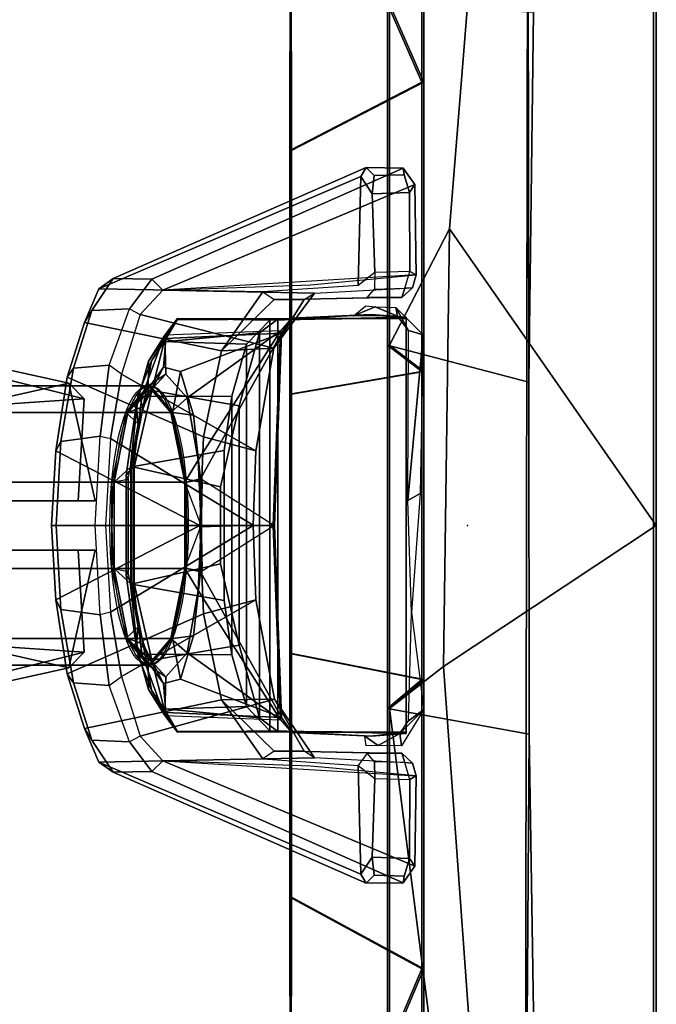
# Model space of a CAD drawing. Units: inches. Extents: x -0.5 to 14.7, y -14 to 2.3.
# Drawn here: x 12.9 to 13.9, y -0.8 to 0.8 of the extents above; entities that cross this region are included whole.
import ezdxf

# ---------------------------------------------------------------- set-up
doc = ezdxf.new("R2010")
doc.units = ezdxf.units.IN
doc.header["$MEASUREMENT"] = 0
for name, color, linetype in [('WORKTL', 3, 'Continuous'), ('WORKTL-MONITORBRKT1', 3, 'Continuous'), ('WORKTL-MONITORBRKT2', 3, 'Continuous'), ('WORKTL-MONITORBRKT3', 3, 'Continuous')]:
    doc.layers.add(name, color=color, linetype=linetype)

msp = doc.modelspace()

# ---------------------------------------------------------------- linework, layer by layer
at = {"layer": 'WORKTL', "extrusion": (0.001083, 0, 0.999999)}
msp.add_point((13.9352, -0.0108, 17.4649), dxfattribs=at)
at = {"layer": 'WORKTL-MONITORBRKT1'}
for points in [[(12.7776, 0.3063, 15.8642), (12.7478, 0.2734, 16.1074), (12.9425, 0.2305, 16.0294), (12.8302, 0.205, 15.8882)], [(12.6906, 0.2734, 16.3646), (12.5568, 0.2734, 16.5915), (12.6487, 0.1824, 16.6288), (12.9683, 0.204, 16.2029)], [(12.7478, 0.2734, 16.1074), (12.6906, 0.2734, 16.3646), (12.9683, 0.204, 16.2029), (12.9425, 0.2305, 16.0294)], [(12.8302, 0.205, 15.8882), (12.9425, 0.2305, 16.0294), (12.9869, 0.0311, 16.0691), (12.7847, 0.0311, 15.8206)], [(12.9425, 0.2305, 16.0294), (12.9683, 0.204, 16.2029), (12.9582, 0.0311, 16.2033), (12.9869, 0.0311, 16.0691)], [(12.9683, 0.204, 16.2029), (12.6487, 0.1824, 16.6288), (12.6385, 0.0311, 16.6589), (12.9582, 0.0311, 16.2033)], [(12.7646, 0.0311, 15.8343), (12.9869, 0.0311, 16.0691), (12.1015, 0.0311, 17.0931), (11.8528, 0.0311, 16.9394)], [(12.9582, 0.0311, 16.2033), (12.2121, 0.0311, 17.1075), (12.1015, 0.0311, 17.0931), (12.9869, 0.0311, 16.0691)], [(12.9582, 0.0311, 16.2033), (12.6385, 0.0311, 16.6589), (12.6385, 0.0311, 16.6589), (12.2121, 0.0311, 17.1075)], [(11.8528, -0.0527, 16.9394), (12.1015, -0.0527, 17.0931), (12.9869, -0.0527, 16.0691), (12.7646, -0.0527, 15.8343)], [(12.9869, -0.0527, 16.0691), (12.1015, -0.0527, 17.0931), (12.2121, -0.0527, 17.1075), (12.9582, -0.0527, 16.2033)], [(12.2121, -0.0527, 17.1075), (12.6385, -0.0527, 16.6589), (12.6385, -0.0527, 16.6589), (12.9582, -0.0527, 16.2033)], [(12.9582, -0.0527, 16.2033), (12.6385, -0.0527, 16.6589), (12.6487, -0.204, 16.6288), (12.9683, -0.2256, 16.2029)], [(12.7847, -0.0527, 15.8206), (12.9869, -0.0527, 16.0691), (12.9425, -0.2521, 16.0294), (12.8302, -0.2266, 15.8882)], [(12.9869, -0.0527, 16.0691), (12.9582, -0.0527, 16.2033), (12.9683, -0.2256, 16.2029), (12.9425, -0.2521, 16.0294)], [(12.9683, -0.2256, 16.2029), (12.6487, -0.204, 16.6288), (12.5568, -0.295, 16.5915), (12.6906, -0.295, 16.3646)], [(12.9425, -0.2521, 16.0294), (12.9683, -0.2256, 16.2029), (12.6906, -0.295, 16.3646), (12.7478, -0.295, 16.1074)], [(12.8302, -0.2266, 15.8882), (12.9425, -0.2521, 16.0294), (12.7478, -0.295, 16.1074), (12.7776, -0.3278, 15.8642)]]:
    msp.add_3dface(points, dxfattribs=at)
at = {"layer": 'WORKTL-MONITORBRKT2', "extrusion": (-0.961449, 4.80084e-16, 0.274984)}
msp.add_circle((0.0109, 18.5675, -8.2909), 0.2367, dxfattribs=at)
at = {"layer": 'WORKTL-MONITORBRKT2', "extrusion": (0.962155, 8.84918e-18, 0.272505)}
msp.add_circle((-0.0109, 15.0645, 17.8615), 0.2367, dxfattribs=at)
at = {"layer": 'WORKTL-MONITORBRKT2', "extrusion": (0.001083, 0, 0.999999)}
msp.add_point((13.618, -0.0108, 17.4663), dxfattribs=at)
at = {"layer": 'WORKTL-MONITORBRKT2'}
for points in [[(13.1006, 0.3007, 15.3889), (13.0775, 0.2673, 15.4043), (13.1051, 0.3116, 15.5168), (13.1265, 0.3396, 15.5117)], [(13.0827, 0.2684, 19.5236), (13.1038, 0.3003, 19.5408), (13.126, 0.3379, 19.4246), (13.1068, 0.3061, 19.424)], [(13.1265, 0.3396, 15.5117), (13.2829, 0.3372, 15.4709), (13.2436, 0.2964, 15.3465), (13.1006, 0.3007, 15.3889)], [(13.1038, 0.3003, 19.5408), (13.2653, 0.3155, 19.5659), (13.2967, 0.3386, 19.4609), (13.126, 0.3379, 19.4246)], [(13.1051, 0.3116, 15.5168), (13.1265, 0.3396, 15.5117), (13.3194, 0.3404, 16.3624), (13.301, 0.3189, 16.3699)], [(13.32, 0.3396, 18.5572), (13.3029, 0.3148, 18.5596), (13.1068, 0.3061, 19.424), (13.126, 0.3379, 19.4246)], [(13.2967, 0.3386, 19.4609), (13.5138, 0.3399, 18.7455), (13.32, 0.3396, 18.5572), (13.126, 0.3379, 19.4246)], [(13.4547, 0.3464, 16.2227), (13.2829, 0.3372, 15.4709), (13.1265, 0.3396, 15.5117), (13.3194, 0.3404, 16.3624)], [(13.2829, 0.3372, 15.4709), (13.2829, -0.3588, 15.4709), (13.2436, -0.3179, 15.3465), (13.2436, 0.2964, 15.3465)], [(13.2653, 0.3155, 19.5659), (13.2653, -0.3371, 19.5659), (13.2967, -0.3602, 19.4609), (13.2967, 0.3386, 19.4609)], [(13.4547, 0.3464, 16.2227), (13.4547, 0.3464, 16.2227), (13.5139, 0.342, 16.2102), (13.2829, 0.3372, 15.4709)], [(13.2829, 0.3372, 15.4709), (13.5139, 0.342, 16.2102), (13.5139, -0.3636, 16.2102), (13.2829, -0.3588, 15.4709)], [(13.5138, 0.3399, 18.7455), (13.2967, 0.3386, 19.4609), (13.2967, -0.3602, 19.4609), (13.5138, -0.3614, 18.7455)], [(13.3029, 0.3148, 18.5596), (13.32, 0.3396, 18.5572), (13.3194, 0.3404, 16.3624), (13.301, 0.3189, 16.3699)], [(13.5138, 0.3399, 18.7455), (13.4547, 0.3464, 16.2227), (13.3194, 0.3404, 16.3624), (13.32, 0.3396, 18.5572)], [(13.4547, 0.3464, 16.2227), (13.5138, 0.3399, 18.7455), (13.5139, 0.342, 16.2102), (13.4547, 0.3464, 16.2227)], [(13.5138, 0.3399, 18.7455), (13.5138, -0.3614, 18.7455), (13.5139, -0.3636, 16.2102), (13.5139, 0.342, 16.2102)], [(13.143, 0.2054, 15.7128), (13.301, 0.3189, 16.3699), (13.1051, 0.3116, 15.5168), (13.1066, 0.2456, 15.5498)], [(13.1616, 0.0998, 15.8113), (13.1616, 0.0998, 15.8113), (13.301, 0.3189, 16.3699), (13.143, 0.2054, 15.7128)], [(13.301, 0.3189, 16.3699), (13.1616, 0.0998, 15.8113), (13.1668, -0.0108, 15.8447), (13.2885, -0.0108, 16.3735)], [(13.2885, -0.0108, 16.3735), (13.2907, -0.0108, 18.5576), (13.3029, 0.3148, 18.5596), (13.301, 0.3189, 16.3699)], [(13.0565, 0.1923, 15.3257), (13.0775, 0.2673, 15.4043), (13.1006, 0.3007, 15.3889), (13.066, 0.2076, 15.2885)], [(13.2436, 0.2964, 15.3465), (13.2187, 0.2085, 15.2513), (13.066, 0.2076, 15.2885), (13.1006, 0.3007, 15.3889)], [(13.0683, 0.1904, 19.5477), (13.0827, 0.2684, 19.5236), (13.1068, 0.3061, 19.424), (13.1029, 0.2573, 19.4178)], [(13.1051, 0.3116, 15.5168), (13.0775, 0.2673, 15.4043), (13.0771, 0.2133, 15.4293), (13.1066, 0.2456, 15.5498)], [(13.2313, 0.1921, 19.6684), (13.2653, 0.3155, 19.5659), (13.1038, 0.3003, 19.5408), (13.0831, 0.2179, 19.6422)], [(13.1029, 0.2573, 19.4178), (13.1068, 0.3061, 19.424), (13.3029, 0.3148, 18.5596), (13.1317, 0.2498, 19.2897)], [(13.1317, 0.2498, 19.2897), (13.3029, 0.3148, 18.5596), (13.1656, 0.068, 19.1088), (13.1539, 0.1762, 19.1757)], [(13.1686, -0.0884, 19.1043), (13.1656, 0.068, 19.1088), (13.3029, 0.3148, 18.5596), (13.2907, -0.0108, 18.5576)], [(13.2653, 0.3155, 19.5659), (13.2313, 0.1921, 19.6684), (13.2313, -0.2137, 19.6684), (13.2653, -0.3371, 19.5659)], [(13.0831, 0.2179, 19.6422), (13.1038, 0.3003, 19.5408), (13.0827, 0.2684, 19.5236), (13.0602, 0.2104, 19.6117)], [(13.2187, 0.2085, 15.2513), (13.2436, 0.2964, 15.3465), (13.2436, -0.3179, 15.3465), (13.2187, -0.23, 15.2513)], [(13.0771, 0.2133, 15.4293), (13.0775, 0.2673, 15.4043), (13.0565, 0.1923, 15.3257), (13.06, 0.1613, 15.3662)], [(13.0602, 0.2104, 19.6117), (13.0602, 0.2104, 19.6117), (13.0827, 0.2684, 19.5236), (13.0683, 0.1904, 19.5477)], [(13.0424, 0.1808, 19.4956), (13.0683, 0.1904, 19.5477), (13.1029, 0.2573, 19.4178), (13.0804, 0.226, 19.3617)], [(13.1317, 0.2498, 19.2897), (13.1183, 0.1808, 19.2279), (13.0804, 0.226, 19.3617), (13.1029, 0.2573, 19.4178)], [(13.1066, 0.2456, 15.5498), (13.0771, 0.2133, 15.4293), (13.0388, 0.1808, 15.4381), (13.077, 0.226, 15.5719)], [(13.077, 0.226, 15.5719), (13.1153, 0.1808, 15.7056), (13.143, 0.2054, 15.7128), (13.1066, 0.2456, 15.5498)], [(13.1183, 0.1808, 19.2279), (13.1183, 0.1808, 19.2279), (13.1317, 0.2498, 19.2897), (13.1539, 0.1762, 19.1757)], [(12.3453, 0.1806, 15.7843), (12.4292, 0.2258, 15.8952), (13.077, 0.2258, 15.5719), (13.0388, 0.1806, 15.4381)], [(13.0424, 0.1806, 19.4956), (13.0804, 0.2258, 19.3617), (12.432, 0.2258, 19.0395), (12.3483, 0.1806, 19.1507)], [(12.4292, 0.2258, 15.8952), (12.5132, 0.1806, 16.0061), (13.1153, 0.1806, 15.7056), (13.077, 0.2258, 15.5719)], [(13.0804, 0.2258, 19.3617), (13.1183, 0.1806, 19.2279), (12.5157, 0.1806, 18.9284), (12.432, 0.2258, 19.0395)], [(13.0477, 0.0954, 19.6523), (13.053, 0.0878, 19.7032), (13.0831, 0.2179, 19.6422), (13.0602, 0.2104, 19.6117)], [(13.053, 0.0878, 19.7032), (13.1994, 0.0545, 19.7421), (13.2313, 0.1921, 19.6684), (13.0831, 0.2179, 19.6422)], [(13.0388, 0.1808, 15.4381), (13.0771, 0.2133, 15.4293), (13.06, 0.1613, 15.3662), (13.0388, 0.1808, 15.4381)], [(13.0518, 0.0891, 15.2269), (13.0395, 0.0741, 15.2726), (13.0565, 0.1923, 15.3257), (13.066, 0.2076, 15.2885)], [(13.0683, 0.1904, 19.5477), (13.0489, 0.0896, 19.6044), (13.0477, 0.0954, 19.6523), (13.0602, 0.2104, 19.6117)], [(13.066, 0.2076, 15.2885), (13.2187, 0.2085, 15.2513), (13.2057, 0.1164, 15.2047), (13.0518, 0.0891, 15.2269)], [(13.1389, 0.0624, 15.7883), (13.1616, 0.0998, 15.8113), (13.143, 0.2054, 15.7128), (13.1153, 0.1808, 15.7056)], [(13.2187, 0.2085, 15.2513), (13.2187, -0.23, 15.2513), (13.2057, -0.1379, 15.2047), (13.2057, 0.1164, 15.2047)], [(13.0489, 0.0896, 19.6044), (13.0683, 0.1904, 19.5477), (13.0424, 0.1808, 19.4956), (13.019, 0.0624, 19.5783)], [(13.0565, 0.1923, 15.3257), (13.0395, 0.0741, 15.2726), (13.0429, 0.0677, 15.3383), (13.06, 0.1613, 15.3662)], [(13.1994, 0.0545, 19.7421), (13.1994, -0.076, 19.7421), (13.2313, -0.2137, 19.6684), (13.2313, 0.1921, 19.6684)], [(12.2933, 0.0623, 15.7158), (12.3453, 0.1806, 15.7843), (13.0388, 0.1806, 15.4381), (13.0151, 0.0623, 15.3555)], [(13.019, 0.0623, 19.5783), (13.0424, 0.1806, 19.4956), (12.3483, 0.1806, 19.1507), (12.2966, 0.0623, 19.2193)], [(12.5132, 0.1806, 16.0061), (12.5651, 0.0623, 16.0747), (13.1389, 0.0623, 15.7883), (13.1153, 0.1806, 15.7056)], [(13.1183, 0.1806, 19.2279), (13.1417, 0.0623, 19.1452), (12.5674, 0.0623, 18.8598), (12.5157, 0.1806, 18.9284)], [(13.06, 0.1613, 15.3662), (13.0388, 0.1808, 15.4381), (13.0151, 0.0624, 15.3555), (13.0429, 0.0677, 15.3383)], [(13.1417, 0.0624, 19.1452), (13.1183, 0.1808, 19.2279), (13.1539, 0.1762, 19.1757), (13.1656, 0.068, 19.1088)], [(13.0518, 0.0891, 15.2269), (13.2057, 0.1164, 15.2047), (13.2057, -0.1379, 15.2047), (13.0518, -0.1107, 15.2269)], [(13.0489, -0.1112, 19.6044), (13.0489, 0.0896, 19.6044), (13.019, 0.0624, 19.5783), (13.019, -0.084, 19.5783)], [(13.0395, 0.0741, 15.2726), (13.0518, 0.0891, 15.2269), (13.0518, -0.1107, 15.2269), (13.0395, -0.0957, 15.2726)], [(13.053, -0.1093, 19.7032), (13.053, 0.0878, 19.7032), (13.0477, 0.0954, 19.6523), (13.0477, -0.117, 19.6523)], [(13.0489, -0.1112, 19.6044), (13.0477, -0.117, 19.6523), (13.0477, 0.0954, 19.6523), (13.0489, 0.0896, 19.6044)], [(13.053, -0.1093, 19.7032), (13.1994, -0.076, 19.7421), (13.1994, 0.0545, 19.7421), (13.053, 0.0878, 19.7032)], [(13.1668, -0.0108, 15.8447), (13.1616, 0.0998, 15.8113), (13.1389, 0.0624, 15.7883), (13.1389, -0.0838, 15.7883)], [(13.0151, 0.0623, 15.3555), (13.0429, 0.0677, 15.3383), (13.0429, -0.0893, 15.3383), (13.0151, -0.084, 15.3555)], [(13.0395, 0.0741, 15.2726), (13.0395, -0.0957, 15.2726), (13.0429, -0.0893, 15.3383), (13.0429, 0.0677, 15.3383)], [(13.1417, 0.0624, 19.1452), (13.1656, 0.068, 19.1088), (13.1686, -0.0884, 19.1043), (13.1417, -0.0838, 19.1452)], [(13.1417, 0.0623, 19.1452), (13.1686, 0.0668, 19.1043), (13.1656, -0.0895, 19.1088), (13.1417, -0.084, 19.1452)], [(13.2907, -0.0108, 18.5576), (13.3029, -0.3363, 18.5596), (13.1656, -0.0895, 19.1088), (13.1686, 0.0668, 19.1043)], [(12.2933, -0.084, 15.7158), (12.2933, 0.0623, 15.7158), (13.0151, 0.0623, 15.3555), (13.0151, -0.084, 15.3555)], [(13.019, -0.084, 19.5783), (13.019, 0.0623, 19.5783), (12.2966, 0.0623, 19.2193), (12.2966, -0.084, 19.2193)], [(12.5651, 0.0623, 16.0747), (12.5651, -0.084, 16.0747), (13.1389, -0.084, 15.7883), (13.1389, 0.0623, 15.7883)], [(13.1417, 0.0623, 19.1452), (13.1417, -0.084, 19.1452), (12.5674, -0.084, 18.8598), (12.5674, 0.0623, 18.8598)], [(13.1389, 0.0623, 15.7883), (13.1389, -0.084, 15.7883), (13.1616, -0.1213, 15.8113), (13.1668, -0.0108, 15.8447)], [(13.2885, -0.0108, 16.3735), (13.1668, -0.0108, 15.8447), (13.1616, -0.1213, 15.8113), (13.301, -0.3404, 16.3699)], [(13.301, -0.3404, 16.3699), (13.3029, -0.3363, 18.5596), (13.2907, -0.0108, 18.5576), (13.2885, -0.0108, 16.3735)], [(13.0831, -0.2394, 19.6422), (13.2313, -0.2137, 19.6684), (13.1994, -0.076, 19.7421), (13.053, -0.1093, 19.7032)], [(12.3453, -0.2023, 15.7843), (12.2933, -0.084, 15.7158), (13.0151, -0.084, 15.3555), (13.0388, -0.2023, 15.4381)], [(13.0424, -0.2023, 19.4956), (13.019, -0.084, 19.5783), (12.2966, -0.084, 19.2193), (12.3483, -0.2023, 19.1507)], [(12.5651, -0.084, 16.0747), (12.5132, -0.2023, 16.0061), (13.1153, -0.2023, 15.7056), (13.1389, -0.084, 15.7883)], [(13.1417, -0.084, 19.1452), (13.1183, -0.2023, 19.2279), (12.5157, -0.2023, 18.9284), (12.5674, -0.084, 18.8598)], [(13.0429, -0.0893, 15.3383), (13.0151, -0.084, 15.3555), (13.0388, -0.2023, 15.4381), (13.06, -0.1829, 15.3662)], [(13.019, -0.084, 19.5783), (13.0424, -0.2023, 19.4956), (13.0683, -0.212, 19.5477), (13.0489, -0.1112, 19.6044)], [(13.06, -0.1829, 15.3662), (13.0429, -0.0893, 15.3383), (13.0395, -0.0957, 15.2726), (13.0565, -0.2138, 15.3257)], [(13.066, -0.2292, 15.2885), (13.0565, -0.2138, 15.3257), (13.0395, -0.0957, 15.2726), (13.0518, -0.1107, 15.2269)], [(13.1153, -0.2023, 15.7056), (13.143, -0.227, 15.7128), (13.1616, -0.1213, 15.8113), (13.1389, -0.084, 15.7883)], [(13.1656, -0.0895, 19.1088), (13.1539, -0.1977, 19.1757), (13.1183, -0.2023, 19.2279), (13.1417, -0.084, 19.1452)], [(13.1539, -0.1977, 19.1757), (13.1656, -0.0895, 19.1088), (13.3029, -0.3363, 18.5596), (13.1317, -0.2714, 19.2897)], [(13.0602, -0.232, 19.6117), (13.0831, -0.2394, 19.6422), (13.053, -0.1093, 19.7032), (13.0477, -0.117, 19.6523)], [(13.0602, -0.232, 19.6117), (13.0477, -0.117, 19.6523), (13.0489, -0.1112, 19.6044), (13.0683, -0.212, 19.5477)], [(13.0518, -0.1107, 15.2269), (13.2057, -0.1379, 15.2047), (13.2187, -0.23, 15.2513), (13.066, -0.2292, 15.2885)], [(13.143, -0.227, 15.7128), (13.301, -0.3404, 16.3699), (13.1616, -0.1213, 15.8113)], [(13.0388, -0.2023, 15.4381), (13.06, -0.1829, 15.3662), (13.0771, -0.2348, 15.4293), (13.0388, -0.2023, 15.4381)], [(13.06, -0.1829, 15.3662), (13.0565, -0.2138, 15.3257), (13.0775, -0.2889, 15.4043), (13.0771, -0.2348, 15.4293)], [(13.1539, -0.1977, 19.1757), (13.1317, -0.2714, 19.2897), (13.1183, -0.2023, 19.2279)], [(12.4292, -0.2475, 15.8952), (12.3453, -0.2023, 15.7843), (13.0388, -0.2023, 15.4381), (13.077, -0.2475, 15.5719)], [(13.0804, -0.2475, 19.3617), (13.0424, -0.2023, 19.4956), (12.3483, -0.2023, 19.1507), (12.432, -0.2475, 19.0395)], [(12.5132, -0.2023, 16.0061), (12.4292, -0.2475, 15.8952), (13.077, -0.2475, 15.5719), (13.1153, -0.2023, 15.7056)], [(13.1183, -0.2023, 19.2279), (13.0804, -0.2475, 19.3617), (12.432, -0.2475, 19.0395), (12.5157, -0.2023, 18.9284)], [(13.077, -0.2475, 15.5719), (13.0388, -0.2023, 15.4381), (13.0771, -0.2348, 15.4293), (13.1066, -0.2672, 15.5498)], [(13.0804, -0.2475, 19.3617), (13.1029, -0.2788, 19.4178), (13.0683, -0.212, 19.5477), (13.0424, -0.2023, 19.4956)], [(13.066, -0.2292, 15.2885), (13.1006, -0.3222, 15.3889), (13.0775, -0.2889, 15.4043), (13.0565, -0.2138, 15.3257)], [(13.0683, -0.212, 19.5477), (13.0827, -0.2899, 19.5236), (13.0602, -0.232, 19.6117)], [(13.1029, -0.2788, 19.4178), (13.1068, -0.3276, 19.424), (13.0827, -0.2899, 19.5236), (13.0683, -0.212, 19.5477)], [(13.1066, -0.2672, 15.5498), (13.143, -0.227, 15.7128), (13.1153, -0.2023, 15.7056), (13.077, -0.2475, 15.5719)], [(13.1029, -0.2788, 19.4178), (13.0804, -0.2475, 19.3617), (13.1183, -0.2023, 19.2279), (13.1317, -0.2714, 19.2897)], [(13.0831, -0.2394, 19.6422), (13.1038, -0.3219, 19.5408), (13.2653, -0.3371, 19.5659), (13.2313, -0.2137, 19.6684)], [(13.0602, -0.232, 19.6117), (13.0827, -0.2899, 19.5236), (13.1038, -0.3219, 19.5408), (13.0831, -0.2394, 19.6422)], [(13.1006, -0.3222, 15.3889), (13.066, -0.2292, 15.2885), (13.2187, -0.23, 15.2513), (13.2436, -0.3179, 15.3465)], [(13.1066, -0.2672, 15.5498), (13.1051, -0.3331, 15.5168), (13.301, -0.3404, 16.3699), (13.143, -0.227, 15.7128)], [(13.1066, -0.2672, 15.5498), (13.0771, -0.2348, 15.4293), (13.0775, -0.2889, 15.4043), (13.1051, -0.3331, 15.5168)], [(13.1317, -0.2714, 19.2897), (13.3029, -0.3363, 18.5596), (13.1068, -0.3276, 19.424), (13.1029, -0.2788, 19.4178)], [(13.1265, -0.3612, 15.5117), (13.1051, -0.3331, 15.5168), (13.0775, -0.2889, 15.4043), (13.1006, -0.3222, 15.3889)], [(13.1068, -0.3276, 19.424), (13.126, -0.3595, 19.4246), (13.1038, -0.3219, 19.5408), (13.0827, -0.2899, 19.5236)], [(13.1006, -0.3222, 15.3889), (13.2436, -0.3179, 15.3465), (13.2829, -0.3588, 15.4709), (13.1265, -0.3612, 15.5117)], [(13.126, -0.3595, 19.4246), (13.2967, -0.3602, 19.4609), (13.2653, -0.3371, 19.5659), (13.1038, -0.3219, 19.5408)], [(13.301, -0.3404, 16.3699), (13.3194, -0.362, 16.3624), (13.1265, -0.3612, 15.5117), (13.1051, -0.3331, 15.5168)], [(13.126, -0.3595, 19.4246), (13.1068, -0.3276, 19.424), (13.3029, -0.3363, 18.5596), (13.32, -0.3612, 18.5572)], [(13.301, -0.3404, 16.3699), (13.3194, -0.362, 16.3624), (13.32, -0.3612, 18.5572), (13.3029, -0.3363, 18.5596)], [(13.126, -0.3595, 19.4246), (13.32, -0.3612, 18.5572), (13.5138, -0.3614, 18.7455), (13.2967, -0.3602, 19.4609)], [(13.3194, -0.362, 16.3624), (13.1265, -0.3612, 15.5117), (13.2829, -0.3588, 15.4709), (13.4547, -0.3679, 16.2227)], [(13.2829, -0.3588, 15.4709), (13.5139, -0.3636, 16.2102), (13.4547, -0.3679, 16.2227)], [(13.32, -0.3612, 18.5572), (13.3194, -0.362, 16.3624), (13.4547, -0.3679, 16.2227), (13.5138, -0.3614, 18.7455)], [(13.4547, -0.3679, 16.2227), (13.5139, -0.3636, 16.2102), (13.5138, -0.3614, 18.7455), (13.4547, -0.3679, 16.2227)]]:
    msp.add_3dface(points, dxfattribs=at)
at = {"layer": 'WORKTL-MONITORBRKT3'}
for points in [[(13.9374, -2.2942, 19.4719), (13.933, -2.2942, 15.4599), (13.9331, 2.2675, 15.5196), (13.9374, 2.2727, 19.4715)], [(13.9374, -2.2942, 19.4719), (13.9374, 2.2727, 19.4715), (13.9375, 2.225, 19.6278), (13.9375, -2.2574, 19.6102)], [(13.9329, -2.2574, 15.3203), (13.9328, -2.1553, 15.2182), (13.9328, 2.1522, 15.2291), (13.9329, 2.2546, 15.3566)], [(13.933, -2.2942, 15.4599), (13.9329, -2.2574, 15.3203), (13.9329, 2.2546, 15.3566), (13.9331, 2.2675, 15.5196)], [(13.9375, -2.2574, 19.6102), (13.9375, 2.225, 19.6278), (13.9376, 2.0975, 19.7302), (13.9376, -2.1561, 19.7114)], [(13.9328, -2.1553, 15.2182), (13.9327, -2.0158, 15.1814), (13.9327, 1.9958, 15.1814), (13.9328, 2.1522, 15.2291)], [(13.9376, -2.1561, 19.7114), (13.9376, 2.0975, 19.7302), (13.9377, 1.9345, 19.7432), (13.9377, -2.0178, 19.7483)], [(13.4856, 0.8732, 18.9971), (13.4858, 0.2945, 19.2077), (13.5876, 0.492, 19.7354), (13.7134, 2.0571, 19.7332)], [(13.9377, -0.0108, 19.7483), (13.9377, 2.057, 19.7428), (13.7134, 2.0571, 19.7332), (13.5876, 0.492, 19.7354)], [(13.7201, 1.2881, 15.1902), (13.9327, 1.9973, 15.1814), (13.9327, -2.0158, 15.1814), (13.7156, -1.3321, 15.19)], [(13.5407, 0.7402, 16.1696), (13.5411, 1.14, 16.505), (13.4827, 1.3449, 16.3217), (13.4823, 0.8732, 15.9259)], [(13.5432, 1.14, 18.4368), (13.5436, 0.7402, 18.7723), (13.4856, 0.8732, 18.9971), (13.4852, 1.3449, 18.6012)], [(13.7201, 1.2881, 15.1902), (13.7156, -1.3321, 15.19), (13.7224, -0.3648, 15.7968), (13.7217, 0.2321, 15.7775)], [(13.7201, 1.2881, 15.1902), (13.7217, 0.2321, 15.7775), (13.7295, 0.8593, 15.994), (13.7201, 1.2881, 15.1902)], [(13.3177, 1.1808, 17.0263), (13.3177, -1.197, 17.0263), (13.3182, -1.2733, 17.459), (13.3182, 1.2571, 17.459)], [(13.3182, -1.2733, 17.459), (13.3187, -1.197, 17.8917), (13.3187, 1.1808, 17.8917), (13.3182, 1.2571, 17.459)], [(13.3173, -0.9773, 16.6458), (13.3177, -1.197, 17.0263), (13.3177, 1.1808, 17.0263), (13.3173, 0.9611, 16.6458)], [(13.3187, 1.1808, 17.8917), (13.3187, -1.197, 17.8917), (13.3191, -0.9773, 18.2723), (13.3191, 0.9611, 18.2723)], [(13.317, 0.6245, 16.3633), (13.3173, 0.9611, 16.6458), (13.5411, 1.14, 16.505), (13.5407, 0.7402, 16.1696)], [(13.3191, 0.9611, 18.2723), (13.3194, 0.6245, 18.5547), (13.5436, 0.7402, 18.7723), (13.5432, 1.14, 18.4368)], [(13.317, 0.6245, 16.3633), (13.317, -0.6407, 16.3633), (13.3173, -0.9773, 16.6458), (13.3173, 0.9611, 16.6458)], [(13.3191, -0.9773, 18.2723), (13.3194, -0.6407, 18.5547), (13.3194, 0.6245, 18.5547), (13.3191, 0.9611, 18.2723)], [(13.7295, 0.8593, 15.994), (13.7217, 0.2321, 15.7775), (13.4821, 0.2945, 15.7153), (13.4823, 0.8732, 15.9259)], [(13.5405, 0.2498, 15.9911), (13.5407, 0.7402, 16.1696), (13.4823, 0.8732, 15.9259), (13.4821, 0.2945, 15.7153)], [(13.5436, 0.7402, 18.7723), (13.5437, 0.2498, 18.9508), (13.4858, 0.2945, 19.2077), (13.4856, 0.8732, 18.9971)], [(13.3168, 0.2116, 16.213), (13.317, 0.6245, 16.3633), (13.5407, 0.7402, 16.1696), (13.5405, 0.2498, 15.9911)], [(13.3194, 0.6245, 18.5547), (13.3195, 0.2116, 18.705), (13.5437, 0.2498, 18.9508), (13.5436, 0.7402, 18.7723)], [(13.3168, -0.2278, 16.213), (13.317, -0.6407, 16.3633), (13.317, 0.6245, 16.3633), (13.3168, 0.2116, 16.213)], [(13.3194, 0.6245, 18.5547), (13.3194, -0.6407, 18.5547), (13.3195, -0.2278, 18.705), (13.3195, 0.2116, 18.705)], [(12.9933, 0.3903, 20.3051), (13.0173, 0.4074, 20.3058), (13.4464, 0.5958, 18.9519), (13.437, 0.5806, 18.933)], [(13.0173, 0.4074, 20.3058), (13.0829, 0.4065, 20.3287), (13.5089, 0.5947, 18.9739), (13.4464, 0.5958, 18.9519)], [(13.1016, 0.3881, 20.3166), (13.5286, 0.5667, 18.9453), (13.5089, 0.5947, 18.9739), (13.0829, 0.4065, 20.3287)], [(13.4599, 0.5821, 18.9227), (13.4564, 0.5512, 18.9055), (13.437, 0.5806, 18.933), (13.4464, 0.5958, 18.9519)], [(13.5089, 0.5947, 18.9739), (13.5105, 0.5835, 18.9403), (13.4599, 0.5821, 18.9227), (13.4464, 0.5958, 18.9519)], [(13.5089, 0.5947, 18.9739), (13.5286, 0.5667, 18.9453), (13.5198, 0.5536, 18.9246), (13.5105, 0.5835, 18.9403)], [(12.9933, 0.3903, 20.3051), (13.437, 0.5806, 18.933), (13.4327, 0.3958, 18.9368), (13.2709, 0.3849, 19.4588)], [(13.4327, 0.3958, 18.9368), (13.437, 0.5806, 18.933), (13.4564, 0.5512, 18.9055), (13.4609, 0.4179, 18.9058)], [(13.4599, 0.5821, 18.9227), (13.5105, 0.5835, 18.9403), (13.5198, 0.5536, 18.9246), (13.4564, 0.5512, 18.9055)], [(13.3519, 0.3971, 19.5201), (13.5307, 0.4139, 18.9487), (13.5286, 0.5667, 18.9453), (13.1016, 0.3881, 20.3166)], [(13.5198, 0.5536, 18.9246), (13.52, 0.4198, 18.924), (13.4609, 0.4179, 18.9058), (13.4564, 0.5512, 18.9055)], [(13.5286, 0.5667, 18.9453), (13.5307, 0.4139, 18.9487), (13.52, 0.4198, 18.924), (13.5198, 0.5536, 18.9246)], [(13.5876, 0.492, 19.7354), (13.4858, 0.2945, 19.2077), (13.4858, -0.3213, 19.2077), (13.5769, -0.2497, 19.7342)], [(13.5876, 0.492, 19.7354), (13.5769, -0.2497, 19.7342), (13.9377, -0.0108, 19.7483), (13.5876, 0.492, 19.7354)], [(13.4604, 0.3896, 18.9216), (13.5117, 0.3911, 18.9362), (13.52, 0.4198, 18.924), (13.4609, 0.4179, 18.9058)], [(13.5117, 0.3911, 18.9362), (13.52, 0.4198, 18.924), (13.5307, 0.4139, 18.9487), (13.5247, 0.392, 18.9569)], [(12.9814, 0.3532, 20.4209), (13.0173, 0.4074, 20.3058), (12.9933, 0.3903, 20.3051), (12.9688, 0.3332, 20.4022)], [(13.0451, 0.3563, 20.4373), (13.0829, 0.4065, 20.3287), (13.0173, 0.4074, 20.3058), (12.9814, 0.3532, 20.4209)], [(13.0451, 0.3563, 20.4373), (13.0635, 0.3464, 20.4346), (13.1016, 0.3881, 20.3166), (13.0829, 0.4065, 20.3287)], [(13.3584, 0.3828, 19.4832), (13.5247, 0.392, 18.9569), (13.5307, 0.4139, 18.9487), (13.1016, 0.3881, 20.3166)], [(12.9688, 0.3332, 20.4022), (12.9933, 0.3903, 20.3051), (13.2709, 0.3849, 19.4588), (13.2009, 0.2848, 19.6777)], [(13.0635, 0.3464, 20.4346), (13.29, 0.2895, 19.7069), (13.3584, 0.3828, 19.4832), (13.1016, 0.3881, 20.3166)], [(13.2009, 0.2848, 19.6777), (13.2709, 0.3849, 19.4588), (13.2905, 0.372, 19.4622)], [(13.3409, 0.3719, 19.4781), (13.3584, 0.3828, 19.4832), (13.5247, 0.392, 18.9569), (13.5065, 0.3754, 18.9652)], [(13.5117, 0.3911, 18.9362), (13.5065, 0.3754, 18.9652), (13.4478, 0.3753, 18.9482), (13.4604, 0.3896, 18.9216)], [(13.5065, 0.3754, 18.9652), (13.5065, 0.3754, 18.9652), (13.5117, 0.3911, 18.9362), (13.5247, 0.392, 18.9569)], [(13.29, 0.2895, 19.7069), (13.2009, 0.2848, 19.6777), (13.2905, 0.372, 19.4622), (13.3409, 0.3719, 19.4781)], [(13.29, 0.2895, 19.7069), (13.3409, 0.3719, 19.4781), (13.3584, 0.3828, 19.4832)], [(13.2905, 0.372, 19.4622), (13.4478, 0.3753, 18.9482), (13.5065, 0.3754, 18.9652), (13.3409, 0.3719, 19.4781)], [(12.9394, 0.2405, 20.5073), (12.9502, 0.2557, 20.5253), (12.9814, 0.3532, 20.4209), (12.9688, 0.3332, 20.4022)], [(12.9502, 0.2557, 20.5253), (13.0106, 0.2606, 20.5435), (13.0451, 0.3563, 20.4373), (12.9814, 0.3532, 20.4209)], [(13.0317, 0.2455, 20.5378), (13.0106, 0.2606, 20.5435), (13.0451, 0.3563, 20.4373), (13.0635, 0.3464, 20.4346)], [(13.4455, 0.3616, 16.2191), (13.4455, 0.3616, 16.2191), (13.4612, 0.3597, 16.193), (13.4249, 0.3443, 16.1875)], [(13.4249, 0.3443, 16.1875), (13.4249, 0.3443, 16.1875), (13.4612, 0.3597, 16.193), (13.4993, 0.3438, 16.1685)], [(13.4993, 0.3438, 16.1685), (13.4993, 0.3438, 16.1685), (13.4612, 0.3597, 16.193), (13.4964, 0.3587, 16.1844)], [(13.5427, 0.312, 16.173), (13.5427, 0.312, 16.173), (13.5181, 0.3197, 16.1608), (13.4964, 0.3587, 16.1844)], [(13.4964, 0.3587, 16.1844), (13.4964, 0.3587, 16.1844), (13.5181, 0.3197, 16.1608), (13.4993, 0.3438, 16.1685)], [(13.259, 0.1155, 19.8136), (13.29, 0.2895, 19.7069), (13.0635, 0.3464, 20.4346), (13.0317, 0.2455, 20.5378)], [(13.1704, 0.1392, 19.7738), (12.9394, 0.2405, 20.5073), (12.9688, 0.3332, 20.4022), (13.2009, 0.2848, 19.6777)], [(13.5165, 0.0313, 16.1146), (13.5165, 0.0313, 16.1146), (13.5181, 0.3197, 16.1608), (13.5427, 0.312, 16.173)], [(13.5165, 0.0313, 16.1146), (13.5165, 0.0313, 16.1146), (13.5427, 0.312, 16.173), (13.5375, 0.0434, 16.1334)], [(13.29, 0.2895, 19.7069), (13.259, 0.1155, 19.8136), (13.1704, 0.1392, 19.7738), (13.2009, 0.2848, 19.6777)], [(13.5405, -0.272, 15.9911), (13.5405, 0.2498, 15.9911), (13.4821, 0.2945, 15.7153), (13.4821, -0.3213, 15.7153)], [(13.4821, 0.2945, 15.7153), (13.7217, 0.2321, 15.7775), (13.7224, -0.3648, 15.7968), (13.4821, -0.3213, 15.7153)], [(13.5437, 0.2498, 18.9508), (13.5437, -0.272, 18.9508), (13.4858, -0.3213, 19.2077), (13.4858, 0.2945, 19.2077)], [(12.929, 0.1316, 20.5911), (12.9502, 0.2557, 20.5253), (12.9394, 0.2405, 20.5073), (12.9203, 0.1154, 20.567)], [(12.9955, 0.1407, 20.6054), (13.0106, 0.2606, 20.5435), (12.9502, 0.2557, 20.5253), (12.929, 0.1316, 20.5911)], [(12.9955, 0.1407, 20.6054), (13.0128, 0.1365, 20.5972), (13.0317, 0.2455, 20.5378), (13.0106, 0.2606, 20.5435)], [(12.9203, 0.1154, 20.567), (12.9394, 0.2405, 20.5073), (13.1704, 0.1392, 19.7738), (13.1642, -0.0108, 19.7961)], [(13.0128, 0.1365, 20.5972), (13.2548, -0.0104, 19.825), (13.259, 0.1155, 19.8136), (13.0317, 0.2455, 20.5378)], [(13.3168, -0.2278, 16.213), (13.3168, 0.2116, 16.213), (13.5405, 0.2498, 15.9911), (13.5405, -0.272, 15.9911)], [(13.3195, 0.2116, 18.705), (13.3195, -0.2278, 18.705), (13.5437, -0.272, 18.9508), (13.5437, 0.2498, 18.9508)], [(12.9211, -0.0108, 20.6135), (12.9871, -0.0108, 20.6326), (12.9955, 0.1407, 20.6054), (12.929, 0.1316, 20.5911)], [(13.0043, -0.0108, 20.623), (12.9871, -0.0108, 20.6326), (12.9955, 0.1407, 20.6054), (13.0128, 0.1365, 20.5972)], [(13.2548, -0.0108, 19.825), (13.2548, -0.0104, 19.825), (13.0128, 0.1365, 20.5972), (13.0043, -0.0108, 20.623)], [(13.2548, -0.0104, 19.825), (13.1642, -0.0131, 19.7961), (13.1704, 0.1392, 19.7738), (13.259, 0.1155, 19.8136)], [(12.913, -0.0108, 20.5945), (12.9211, -0.0108, 20.6135), (12.929, 0.1316, 20.5911), (12.9203, 0.1154, 20.567)], [(13.1642, -0.0108, 19.7961), (12.913, -0.0108, 20.5945), (12.9203, 0.1154, 20.567), (13.1642, -0.0108, 19.7961)], [(13.5231, -0.1581, 16.1383), (13.5231, -0.1581, 16.1383), (13.5165, 0.0313, 16.1146), (13.5375, 0.0434, 16.1334)], [(12.9203, -0.137, 20.567), (12.929, -0.1531, 20.5911), (12.9211, -0.0108, 20.6135), (12.913, -0.0108, 20.5945)], [(13.1642, -0.0108, 19.7961), (12.9203, -0.137, 20.567), (12.913, -0.0108, 20.5945), (13.1642, -0.0108, 19.7961)], [(13.1642, -0.0108, 19.7961), (13.1704, -0.1608, 19.7738), (12.9394, -0.2621, 20.5073), (12.9203, -0.137, 20.567)], [(12.929, -0.1531, 20.5911), (12.9955, -0.1622, 20.6054), (12.9871, -0.0108, 20.6326), (12.9211, -0.0108, 20.6135)], [(13.0128, -0.158, 20.5972), (12.9955, -0.1622, 20.6054), (12.9871, -0.0108, 20.6326), (13.0043, -0.0108, 20.623)], [(13.0043, -0.0108, 20.623), (13.0128, -0.158, 20.5972), (13.2548, -0.0108, 19.825)], [(13.0317, -0.267, 20.5378), (13.259, -0.1371, 19.8136), (13.2548, -0.0108, 19.825), (13.0128, -0.158, 20.5972)], [(13.2548, -0.0104, 19.825), (13.259, -0.1371, 19.8136), (13.1704, -0.1608, 19.7738), (13.1642, -0.0131, 19.7961)], [(13.9377, -2.0178, 19.7483), (13.9377, -0.0108, 19.7483), (13.5769, -0.2497, 19.7342), (13.7073, -2.0507, 19.7378)], [(12.9203, -0.137, 20.567), (12.9394, -0.2621, 20.5073), (12.9502, -0.2773, 20.5253), (12.929, -0.1531, 20.5911)], [(13.0317, -0.267, 20.5378), (13.0635, -0.3679, 20.4346), (13.2908, -0.3054, 19.7047), (13.259, -0.1371, 19.8136)], [(13.2908, -0.3054, 19.7047), (13.2009, -0.3064, 19.6777), (13.1704, -0.1608, 19.7738), (13.259, -0.1371, 19.8136)], [(12.929, -0.1531, 20.5911), (12.9502, -0.2773, 20.5253), (13.0106, -0.2822, 20.5435), (12.9955, -0.1622, 20.6054)], [(13.2009, -0.3064, 19.6777), (12.9688, -0.3547, 20.4022), (12.9394, -0.2621, 20.5073), (13.1704, -0.1608, 19.7738)], [(13.0106, -0.2822, 20.5435), (13.0317, -0.267, 20.5378), (13.0128, -0.158, 20.5972), (12.9955, -0.1622, 20.6054)], [(13.5231, -0.1581, 16.1383), (13.5231, -0.1581, 16.1383), (13.5441, -0.3229, 16.17), (13.518, -0.3417, 16.1606)], [(13.317, -0.6407, 16.3633), (13.3168, -0.2278, 16.213), (13.5405, -0.272, 15.9911), (13.5407, -0.7624, 16.1696)], [(13.3195, -0.2278, 18.705), (13.3194, -0.6407, 18.5547), (13.5436, -0.7624, 18.7723), (13.5437, -0.272, 18.9508)], [(13.4858, -0.3213, 19.2077), (13.4858, -0.3213, 19.2077), (13.7073, -2.0507, 19.7378), (13.5769, -0.2497, 19.7342)], [(12.9688, -0.3547, 20.4022), (12.9814, -0.3747, 20.4209), (12.9502, -0.2773, 20.5253), (12.9394, -0.2621, 20.5073)], [(12.9814, -0.3747, 20.4209), (13.0451, -0.3778, 20.4373), (13.0106, -0.2822, 20.5435), (12.9502, -0.2773, 20.5253)], [(13.0635, -0.3679, 20.4346), (13.0451, -0.3778, 20.4373), (13.0106, -0.2822, 20.5435), (13.0317, -0.267, 20.5378)], [(13.5407, -0.7624, 16.1696), (13.5405, -0.272, 15.9911), (13.4821, -0.3213, 15.7153), (13.4823, -0.9, 15.9259)], [(13.5437, -0.272, 18.9508), (13.5436, -0.7624, 18.7723), (13.4856, -0.9, 18.9971), (13.4858, -0.3213, 19.2077)], [(13.2009, -0.3064, 19.6777), (13.2709, -0.4064, 19.4588), (12.9933, -0.4119, 20.3051), (12.9688, -0.3547, 20.4022)], [(13.1016, -0.4096, 20.3166), (13.3584, -0.4044, 19.4832), (13.2908, -0.3054, 19.7047), (13.0635, -0.3679, 20.4346)], [(13.3409, -0.3934, 19.4781), (13.2905, -0.3935, 19.4622), (13.2009, -0.3064, 19.6777), (13.2908, -0.3054, 19.7047)], [(13.2905, -0.3935, 19.4622), (13.2709, -0.4064, 19.4588), (13.2009, -0.3064, 19.6777), (13.2905, -0.3935, 19.4622)], [(13.3409, -0.3934, 19.4781), (13.2908, -0.3054, 19.7047), (13.3584, -0.4044, 19.4832), (13.3409, -0.3934, 19.4781)], [(13.7224, -0.3648, 15.7968), (13.733, -1.0519, 16.1052), (13.4823, -0.9, 15.9259), (13.4821, -0.3213, 15.7153)], [(13.7073, -2.0507, 19.7378), (13.4858, -0.3213, 19.2077), (13.4856, -0.9, 18.9971), (13.7133, -2.1638, 19.6942)], [(13.5033, -0.3636, 16.1678), (13.5033, -0.3636, 16.1678), (13.518, -0.3417, 16.1606), (13.5441, -0.3229, 16.17)], [(13.5033, -0.3636, 16.1678), (13.5033, -0.3636, 16.1678), (13.5441, -0.3229, 16.17), (13.5063, -0.3841, 16.186)], [(12.9688, -0.3547, 20.4022), (12.9933, -0.4119, 20.3051), (13.0173, -0.429, 20.3058), (12.9814, -0.3747, 20.4209)], [(13.4667, -0.3837, 16.1907), (13.4667, -0.3837, 16.1907), (13.4441, -0.3679, 16.1803), (13.5033, -0.3636, 16.1678)], [(13.5033, -0.3636, 16.1678), (13.5033, -0.3636, 16.1678), (13.5063, -0.3841, 16.186), (13.4667, -0.3837, 16.1907)], [(13.7224, -0.3648, 15.7968), (13.7156, -1.3321, 15.19), (13.733, -1.0519, 16.1052), (13.7224, -0.3648, 15.7968)], [(12.9814, -0.3747, 20.4209), (13.0173, -0.429, 20.3058), (13.0829, -0.4281, 20.3287), (13.0451, -0.3778, 20.4373)], [(13.0829, -0.4281, 20.3287), (13.1016, -0.4096, 20.3166), (13.0635, -0.3679, 20.4346), (13.0451, -0.3778, 20.4373)], [(13.4459, -0.3845, 16.2191), (13.4459, -0.3845, 16.2191), (13.4441, -0.3679, 16.1803), (13.4667, -0.3837, 16.1907)], [(13.3409, -0.3934, 19.4781), (13.5065, -0.397, 18.9652), (13.4478, -0.3968, 18.9482), (13.2905, -0.3935, 19.4622)], [(13.5065, -0.397, 18.9652), (13.5247, -0.4136, 18.9569), (13.3584, -0.4044, 19.4832), (13.3409, -0.3934, 19.4781)], [(13.4327, -0.4174, 18.9368), (13.4609, -0.4395, 18.9058), (13.4604, -0.4112, 18.9216), (13.4478, -0.3968, 18.9482)], [(13.4604, -0.4112, 18.9216), (13.4478, -0.3968, 18.9482), (13.5065, -0.397, 18.9652), (13.5117, -0.4127, 18.9362)], [(13.5247, -0.4136, 18.9569), (13.5117, -0.4127, 18.9362), (13.5065, -0.397, 18.9652)], [(13.2709, -0.4064, 19.4588), (13.4327, -0.4174, 18.9368), (13.437, -0.6021, 18.933), (12.9933, -0.4119, 20.3051)], [(13.437, -0.6021, 18.933), (13.4464, -0.6173, 18.9519), (13.0173, -0.429, 20.3058), (12.9933, -0.4119, 20.3051)], [(13.0829, -0.4281, 20.3287), (13.5089, -0.6163, 18.9739), (13.5286, -0.5883, 18.9453), (13.1016, -0.4096, 20.3166)], [(13.1016, -0.4096, 20.3166), (13.5307, -0.4354, 18.9487), (13.5247, -0.4136, 18.9569), (13.3584, -0.4044, 19.4832)], [(13.1016, -0.4096, 20.3166), (13.5286, -0.5883, 18.9453), (13.5307, -0.4354, 18.9487), (13.3519, -0.4187, 19.5201)], [(13.4609, -0.4395, 18.9058), (13.52, -0.4414, 18.924), (13.5117, -0.4127, 18.9362), (13.4604, -0.4112, 18.9216)], [(13.5247, -0.4136, 18.9569), (13.5307, -0.4354, 18.9487), (13.52, -0.4414, 18.924), (13.5117, -0.4127, 18.9362)], [(13.4464, -0.6173, 18.9519), (13.5089, -0.6163, 18.9739), (13.0829, -0.4281, 20.3287), (13.0173, -0.429, 20.3058)], [(13.4609, -0.4395, 18.9058), (13.4564, -0.5728, 18.9055), (13.437, -0.6021, 18.933), (13.4327, -0.4174, 18.9368)], [(13.4564, -0.5728, 18.9055), (13.4609, -0.4395, 18.9058), (13.52, -0.4414, 18.924), (13.5198, -0.5752, 18.9246)], [(13.5198, -0.5752, 18.9246), (13.52, -0.4414, 18.924), (13.5307, -0.4354, 18.9487), (13.5286, -0.5883, 18.9453)], [(13.4464, -0.6173, 18.9519), (13.437, -0.6021, 18.933), (13.4564, -0.5728, 18.9055), (13.4599, -0.6036, 18.9227)], [(13.4564, -0.5728, 18.9055), (13.5198, -0.5752, 18.9246), (13.5105, -0.605, 18.9403), (13.4599, -0.6036, 18.9227)], [(13.5105, -0.605, 18.9403), (13.5198, -0.5752, 18.9246), (13.5286, -0.5883, 18.9453), (13.5089, -0.6163, 18.9739)], [(13.4464, -0.6173, 18.9519), (13.4599, -0.6036, 18.9227), (13.5105, -0.605, 18.9403), (13.5089, -0.6163, 18.9739)], [(13.3173, -0.9773, 16.6458), (13.317, -0.6407, 16.3633), (13.5407, -0.7624, 16.1696), (13.5411, -1.1622, 16.505)], [(13.3194, -0.6407, 18.5547), (13.3191, -0.9773, 18.2723), (13.5432, -1.1622, 18.4368), (13.5436, -0.7624, 18.7723)], [(13.5411, -1.1622, 16.505), (13.5407, -0.7624, 16.1696), (13.4823, -0.9, 15.9259), (13.4827, -1.3717, 16.3217)], [(13.5436, -0.7624, 18.7723), (13.5432, -1.1622, 18.4368), (13.4852, -1.3717, 18.6012), (13.4856, -0.9, 18.9971)]]:
    msp.add_3dface(points, dxfattribs=at)

doc.saveas('drawing.dxf')
